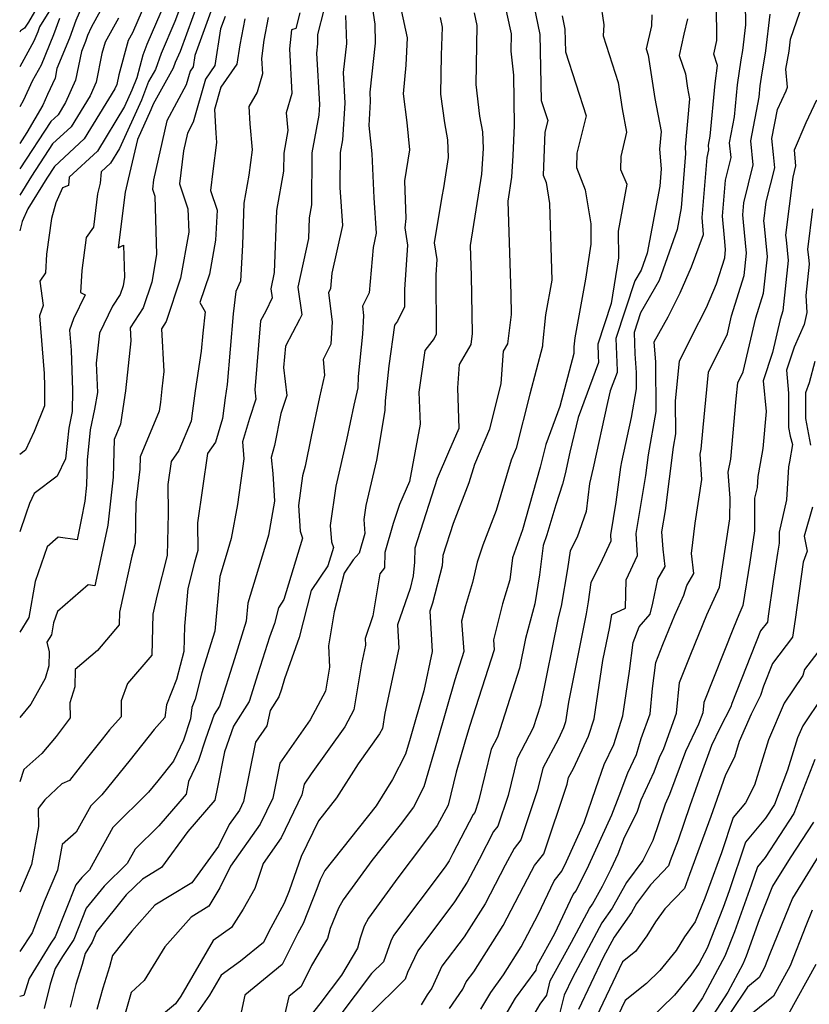
# Model space of a CAD drawing. Extents: x 1818958 to 1819392, y 2781009 to 2789211.
# Drawn here: x 1818958 to 1819108, y 2781738 to 2781925 of the extents above; entities that cross this region are included whole.
import ezdxf

# ---------------------------------------------------------------- set-up
doc = ezdxf.new("R2010")
doc.units = 0

msp = doc.modelspace()

# ---------------------------------------------------------------- linework, layer by layer
at = {"layer": 'Unknown_Line_Type', "color": 0}
for points in [[(1818983.98, 2781932.7, 2330), (1818979.45, 2781922.29, 2330), (1818978.61, 2781920.79, 2330), (1818976.83, 2781914.27, 2330), (1818976.47, 2781912.47, 2330), (1818976.09, 2781911.62, 2330), (1818970.29, 2781902.1, 2330), (1818964.61, 2781896.87, 2330), (1818963.14, 2781894.64, 2330), (1818959.58, 2781888.84, 2330), (1818958.49, 2781886.37, 2330), (1818958, 2781884.65, 2330)], [(1818966.07, 2781930.38, 2320), (1818961.77, 2781923.44, 2320), (1818961.43, 2781922.47, 2320), (1818960.69, 2781920.71, 2320), (1818958, 2781915.83, 2320)], [(1818989.69, 2781930.36, 2334), (1818987.52, 2781924.41, 2334), (1818984.87, 2781918.33, 2334), (1818983.81, 2781915.28, 2334), (1818982.51, 2781912.99, 2334), (1818981.13, 2781909.49, 2334), (1818976.99, 2781900.31, 2334), (1818975.28, 2781897.51, 2334), (1818973.5, 2781895.86, 2334), (1818973.31, 2781893.67, 2334), (1818972.82, 2781891.66, 2334), (1818972.04, 2781885.35, 2334), (1818970.63, 2781883.38, 2334), (1818969.79, 2781877.08, 2334), (1818969.57, 2781872.89, 2334), (1818970.45, 2781872.47, 2334), (1818968.23, 2781867.9, 2334), (1818967.45, 2781865.73, 2334), (1818967.76, 2781861.93, 2334), (1818968.01, 2781854.29, 2334), (1818967.98, 2781850.25, 2334), (1818967.33, 2781847.13, 2334), (1818966.71, 2781841.29, 2334), (1818965.15, 2781837.99, 2334), (1818960.73, 2781834.66, 2334), (1818959.88, 2781832.8, 2334), (1818959.14, 2781830.74, 2334), (1818958, 2781827.4, 2334)], [(1818986.51, 2781930.07, 2332), (1818982.15, 2781920.06, 2332), (1818981.44, 2781918.02, 2332), (1818980.27, 2781913.73, 2332), (1818979.32, 2781911.34, 2332), (1818977.93, 2781908.26, 2332), (1818972.79, 2781899.8, 2332), (1818967.4, 2781894.84, 2332), (1818967.27, 2781893.23, 2332), (1818966.12, 2781892.79, 2332), (1818964.87, 2781889.97, 2332), (1818964.03, 2781886.99, 2332), (1818963.12, 2781880.16, 2332), (1818962.93, 2781876.65, 2332), (1818961.83, 2781875.05, 2332), (1818962.44, 2781870.44, 2332), (1818961.74, 2781868.49, 2332), (1818962.64, 2781857.53, 2332), (1818962.72, 2781855.03, 2332), (1818962.69, 2781851.33, 2332), (1818960.76, 2781846.46, 2332), (1818959.1, 2781842.95, 2332), (1818958, 2781842.12, 2332)], [(1819049.79, 2781929.6, 2360), (1819051.43, 2781922.06, 2360), (1819051.37, 2781918.77, 2360), (1819051.88, 2781914.2, 2360), (1819052.02, 2781904.66, 2360), (1819051.78, 2781898.92, 2360), (1819051.54, 2781894.82, 2360), (1819050.81, 2781890.29, 2360), (1819051.36, 2781872.56, 2360), (1819051.43, 2781868.74, 2360), (1819050.78, 2781863.16, 2360), (1819049.95, 2781861.73, 2360), (1819049.51, 2781855.61, 2360), (1819047.36, 2781846.94, 2360), (1819044.46, 2781840.19, 2360), (1819043.42, 2781836.72, 2360), (1819040.45, 2781828.96, 2360), (1819038.48, 2781822.88, 2360), (1819038.32, 2781820.97, 2360), (1819036.49, 2781813.82, 2360), (1819035.97, 2781812.33, 2360), (1819036.45, 2781804.68, 2360), (1819034.84, 2781797.19, 2360), (1819032.27, 2781788.13, 2360), (1819031.39, 2781785.12, 2360), (1819028.9, 2781780.3, 2360), (1819025.75, 2781775.32, 2360), (1819015.99, 2781763.04, 2360), (1819015.12, 2781761.25, 2360), (1819014.52, 2781759.52, 2360), (1819011.87, 2781752.96, 2360), (1819010.88, 2781751.12, 2360), (1819007.93, 2781745.14, 2360), (1819000.84, 2781739.33, 2360), (1818999.91, 2781735.19, 2360)], [(1819055.36, 2781929.39, 2362), (1819056.9, 2781921.97, 2362), (1819057.18, 2781909.4, 2362), (1819058.41, 2781905.61, 2362), (1819057.86, 2781903.41, 2362), (1819057.54, 2781895.24, 2362), (1819058.11, 2781893.82, 2362), (1819058.75, 2781889.84, 2362), (1819059.18, 2781875.26, 2362), (1819057.99, 2781868.66, 2362), (1819057.39, 2781863.07, 2362), (1819057.38, 2781862.7, 2362), (1819054.98, 2781853.58, 2362), (1819052.43, 2781843.31, 2362), (1819051.47, 2781841.06, 2362), (1819048.6, 2781831.49, 2362), (1819046.07, 2781824.89, 2362), (1819044.97, 2781821.62, 2362), (1819044.1, 2781817.74, 2362), (1819042.77, 2781813.33, 2362), (1819042.03, 2781810.45, 2362), (1819042.45, 2781804.63, 2362), (1819040.72, 2781799.29, 2362), (1819037.46, 2781787.77, 2362), (1819034.87, 2781778.91, 2362), (1819032.87, 2781775.04, 2362), (1819030.34, 2781771.71, 2362), (1819024.96, 2781764.94, 2362), (1819019.51, 2781757.42, 2362), (1819018.63, 2781755.87, 2362), (1819017.02, 2781752.01, 2362), (1819016.52, 2781750.11, 2362), (1819013.47, 2781744.95, 2362), (1819011.51, 2781740.97, 2362), (1819009.18, 2781739.06, 2362), (1819008.24, 2781734.93, 2362)], [(1819056.08, 2781736.09, 2378), (1819056.98, 2781737.62, 2378), (1819058.21, 2781739.31, 2378), (1819058.88, 2781742.07, 2378), (1819062.91, 2781749.38, 2378), (1819066.34, 2781755.8, 2378), (1819066.92, 2781756.63, 2378), (1819068.82, 2781760.01, 2378), (1819070.49, 2781763.36, 2378), (1819071.79, 2781766.2, 2378), (1819073.01, 2781769.35, 2378), (1819075.38, 2781774.12, 2378), (1819076.19, 2781776.47, 2378), (1819078.63, 2781781.78, 2378), (1819079.63, 2781784.5, 2378), (1819080.45, 2781786.21, 2378), (1819082.87, 2781792.9, 2378), (1819083.46, 2781798.75, 2378), (1819085.59, 2781804.13, 2378), (1819088.66, 2781811.61, 2378), (1819091.06, 2781816.91, 2378), (1819091.53, 2781819.92, 2378), (1819093.03, 2781829.87, 2378), (1819093.06, 2781833.83, 2378), (1819092.74, 2781838.72, 2378), (1819093.19, 2781841.21, 2378), (1819094.22, 2781852.7, 2378), (1819094.52, 2781855.73, 2378), (1819095.55, 2781857.82, 2378), (1819097.99, 2781868.1, 2378), (1819099.43, 2781872.77, 2378), (1819100.16, 2781879.69, 2378), (1819099.54, 2781886.16, 2378), (1819099.5, 2781886.46, 2378), (1819099.95, 2781890.14, 2378), (1819101.56, 2781896.58, 2378), (1819101.33, 2781899.15, 2378), (1819101.02, 2781902.15, 2378), (1819102.07, 2781907.7, 2378), (1819103.74, 2781911.24, 2378), (1819104.02, 2781911.97, 2378), (1819103.7, 2781915.35, 2378), (1819104.3, 2781918.81, 2378), (1819104.57, 2781921.08, 2378), (1819107.48, 2781929.54, 2378)], [(1818970.63, 2781929.17, 2324), (1818968.68, 2781924.63, 2324), (1818967.49, 2781921.26, 2324), (1818965.09, 2781915.51, 2324), (1818964.73, 2781913.68, 2324), (1818963.3, 2781910.54, 2324), (1818962.39, 2781908.5, 2324), (1818959.37, 2781903.32, 2324), (1818958, 2781901.24, 2324)], [(1818962.43, 2781929.05, 2318), (1818959.7, 2781924.32, 2318), (1818958.9, 2781923.18, 2318), (1818958.16, 2781922.65, 2318), (1818958, 2781922.41, 2318)], [(1818992.15, 2781928.7, 2336), (1818988.52, 2781918.74, 2336), (1818987.59, 2781916.6, 2336), (1818987.21, 2781915.53, 2336), (1818983.35, 2781908.69, 2336), (1818982.93, 2781907.64, 2336), (1818980.4, 2781902.02, 2336), (1818978.65, 2781894.47, 2336), (1818978.04, 2781891.98, 2336), (1818976.72, 2781881.38, 2336), (1818977.75, 2781881.93, 2336), (1818977.95, 2781875.85, 2336), (1818977.65, 2781874.14, 2336), (1818977.11, 2781872.53, 2336), (1818975.65, 2781870.31, 2336), (1818973.18, 2781865.17, 2336), (1818972.52, 2781859.45, 2336), (1818972.77, 2781853.9, 2336), (1818972.25, 2781850.75, 2336), (1818971.42, 2781846.78, 2336), (1818970.82, 2781841.06, 2336), (1818970.7, 2781836.27, 2336), (1818970.36, 2781833.24, 2336), (1818969.72, 2781829.71, 2336), (1818968.9, 2781825.88, 2336), (1818965.33, 2781826.4, 2336), (1818963.2, 2781824.58, 2336), (1818960.94, 2781817.95, 2336), (1818959.75, 2781811.11, 2336), (1818958, 2781808.31, 2336)], [(1818974.09, 2781927.81, 2326), (1818971.56, 2781923.27, 2326), (1818970.91, 2781921.77, 2326), (1818970.52, 2781920.65, 2326), (1818969.73, 2781918.75, 2326), (1818968.64, 2781913.27, 2326), (1818966.7, 2781909, 2326), (1818965.3, 2781906.69, 2326), (1818963.92, 2781905.42, 2326), (1818958, 2781896.44, 2326)], [(1819068.35, 2781928.46, 2366), (1819069.05, 2781923.78, 2366), (1819068.95, 2781921.68, 2366), (1819071.8, 2781912.84, 2366), (1819072.55, 2781907.83, 2366), (1819073.39, 2781903.4, 2366), (1819072.33, 2781898.78, 2366), (1819072.24, 2781896.26, 2366), (1819073.44, 2781893.51, 2366), (1819071.79, 2781884.54, 2366), (1819071.85, 2781879.47, 2366), (1819070.48, 2781870.8, 2366), (1819067.92, 2781863.05, 2366), (1819067.99, 2781860.84, 2366), (1819068.05, 2781859.62, 2366), (1819064.17, 2781849.11, 2366), (1819062.59, 2781842.58, 2366), (1819061.69, 2781838.43, 2366), (1819061.22, 2781836.46, 2366), (1819059.94, 2781832.56, 2366), (1819058.26, 2781826.81, 2366), (1819057.56, 2781824.82, 2366), (1819056.85, 2781819.2, 2366), (1819055.96, 2781813.73, 2366), (1819054.18, 2781807.14, 2366), (1819053.04, 2781801.49, 2366), (1819048.87, 2781788.39, 2366), (1819047.66, 2781786.1, 2366), (1819045.26, 2781776.19, 2366), (1819044.55, 2781774.05, 2366), (1819044.25, 2781773.69, 2366), (1819040.35, 2781766.24, 2366), (1819039.64, 2781764.87, 2366), (1819038.89, 2781763.69, 2366), (1819029.07, 2781750.69, 2366), (1819028.54, 2781749.56, 2366), (1819027.16, 2781745.68, 2366), (1819024.87, 2781743.41, 2366), (1819018.69, 2781735.22, 2366)], [(1819039.74, 2781736.76, 2372), (1819042.24, 2781740.47, 2372), (1819042.9, 2781741.88, 2372), (1819044.33, 2781743.77, 2372), (1819049.95, 2781752.59, 2372), (1819055.3, 2781762.89, 2372), (1819055.87, 2781763.97, 2372), (1819057.66, 2781766.21, 2372), (1819062.07, 2781779.41, 2372), (1819062.38, 2781780.68, 2372), (1819063.29, 2781782.38, 2372), (1819066.18, 2781788.58, 2372), (1819067.21, 2781791.86, 2372), (1819068.91, 2781802.92, 2372), (1819070.21, 2781809.35, 2372), (1819070.56, 2781811.68, 2372), (1819073.17, 2781812.92, 2372), (1819073.33, 2781818.26, 2372), (1819075.49, 2781822.93, 2372), (1819075.23, 2781827.11, 2372), (1819077.05, 2781838.12, 2372), (1819077.54, 2781842.03, 2372), (1819078.99, 2781850.31, 2372), (1819078.94, 2781859.67, 2372), (1819078.65, 2781863.51, 2372), (1819081.3, 2781868.3, 2372), (1819083.61, 2781872.83, 2372), (1819085.75, 2781877.8, 2372), (1819088.05, 2781883.91, 2372), (1819087.75, 2781887.16, 2372), (1819088.7, 2781898.57, 2372), (1819089.06, 2781900.01, 2372), (1819088.97, 2781900.93, 2372), (1819089.28, 2781902.6, 2372), (1819090.21, 2781912.62, 2372), (1819090.71, 2781916.04, 2372), (1819089.97, 2781918.23, 2372), (1819090.57, 2781920.8, 2372), (1819090.5, 2781927.69, 2372)], [(1819045.69, 2781736.66, 2374), (1819047.56, 2781739.84, 2374), (1819050, 2781743.19, 2374), (1819053.38, 2781748.5, 2374), (1819056.59, 2781754.66, 2374), (1819059.62, 2781761.05, 2374), (1819061.08, 2781762.92, 2374), (1819061.97, 2781764.71, 2374), (1819065.35, 2781772.13, 2374), (1819067.52, 2781778.63, 2374), (1819069.15, 2781783.14, 2374), (1819070.95, 2781786.99, 2374), (1819072.66, 2781792.45, 2374), (1819073.96, 2781800.91, 2374), (1819074.63, 2781806.38, 2374), (1819075.79, 2781809.34, 2374), (1819077.9, 2781811.75, 2374), (1819078.36, 2781813.87, 2374), (1819079.31, 2781818.39, 2374), (1819080.73, 2781820.84, 2374), (1819080.33, 2781824.1, 2374), (1819080.12, 2781827.41, 2374), (1819080.8, 2781831.48, 2374), (1819082.3, 2781843.53, 2374), (1819082.74, 2781846.02, 2374), (1819082.7, 2781852.28, 2374), (1819083.47, 2781859.83, 2374), (1819085.75, 2781864.48, 2374), (1819088.58, 2781870.03, 2374), (1819090.51, 2781874.52, 2374), (1819092.05, 2781879.51, 2374), (1819092.21, 2781881.1, 2374), (1819092, 2781883.3, 2374), (1819091.62, 2781887.42, 2374), (1819092.2, 2781894.26, 2374), (1819093.27, 2781898.58, 2374), (1819092.99, 2781901.34, 2374), (1819093.93, 2781906.33, 2374), (1819094.49, 2781912.4, 2374), (1819095.19, 2781917.13, 2374), (1819095.5, 2781918.91, 2374), (1819096.08, 2781923.79, 2374), (1819096.03, 2781928.03, 2374)], [(1818994.61, 2781927.04, 2338), (1818991.3, 2781917.96, 2338), (1818990.96, 2781915.78, 2338), (1818990.4, 2781914.97, 2338), (1818989.67, 2781912.41, 2338), (1818985.95, 2781905.52, 2338), (1818983.44, 2781894.33, 2338), (1818983.23, 2781892.57, 2338), (1818983.68, 2781891.23, 2338), (1818984.04, 2781880.12, 2338), (1818983.12, 2781874.88, 2338), (1818981.47, 2781869.96, 2338), (1818979, 2781866.18, 2338), (1818979.14, 2781863.72, 2338), (1818978.09, 2781854.2, 2338), (1818978, 2781853.4, 2338), (1818977.14, 2781847.85, 2338), (1818975.94, 2781844.96, 2338), (1818975.76, 2781837.77, 2338), (1818974.75, 2781828.7, 2338), (1818974.52, 2781827.48, 2338), (1818972.29, 2781817.11, 2338), (1818971.03, 2781817.3, 2338), (1818965.17, 2781812.29, 2338), (1818964.42, 2781810.08, 2338), (1818964.02, 2781807.8, 2338), (1818963.16, 2781806.43, 2338), (1818963.63, 2781804.57, 2338), (1818963.57, 2781801.93, 2338), (1818962.83, 2781799.51, 2338), (1818960.15, 2781794.63, 2338), (1818958, 2781792.11, 2338)], [(1819011.29, 2781926.09, 2346), (1819010.5, 2781923.09, 2346), (1819009.69, 2781922.81, 2346), (1819009.28, 2781919.23, 2346), (1819009.75, 2781910.74, 2346), (1819008.69, 2781907.08, 2346), (1819009.01, 2781903.72, 2346), (1819008.22, 2781899.4, 2346), (1819008.19, 2781895.94, 2346), (1819006.83, 2781888.5, 2346), (1819006.39, 2781876.71, 2346), (1819005.73, 2781873.62, 2346), (1819005.98, 2781871.86, 2346), (1819004.79, 2781869.37, 2346), (1819003.79, 2781867.49, 2346), (1819002.69, 2781854.38, 2346), (1819002.9, 2781852.61, 2346), (1819001.67, 2781848.96, 2346), (1819000.34, 2781844.5, 2346), (1819000.6, 2781841.26, 2346), (1818999.41, 2781832.63, 2346), (1818998.23, 2781826.12, 2346), (1818997.27, 2781822.92, 2346), (1818996.05, 2781818.89, 2346), (1818995.13, 2781808.55, 2346), (1818994.37, 2781806.11, 2346), (1818992.61, 2781800.58, 2346), (1818991.37, 2781795.62, 2346), (1818990.73, 2781794.02, 2346), (1818990.45, 2781791.83, 2346), (1818989.14, 2781787.82, 2346), (1818987.24, 2781783.81, 2346), (1818984.27, 2781780.06, 2346), (1818982.52, 2781777.9, 2346), (1818975.74, 2781771.2, 2346), (1818971.28, 2781763.14, 2346), (1818969.82, 2781761.71, 2346), (1818968.69, 2781760.32, 2346), (1818964.73, 2781750.42, 2346), (1818963.95, 2781749.23, 2346), (1818959.81, 2781742.48, 2346), (1818958.81, 2781739.27, 2346), (1818958, 2781739.07, 2346)], [(1819015.85, 2781926.62, 2348), (1819014.61, 2781921.94, 2348), (1819014.65, 2781920.2, 2348), (1819014.45, 2781918.39, 2348), (1819015.02, 2781908.63, 2348), (1819014.89, 2781906.62, 2348), (1819013.58, 2781899.46, 2348), (1819013.48, 2781889.6, 2348), (1819013.03, 2781887.12, 2348), (1819012.89, 2781883.19, 2348), (1819010.88, 2781873.93, 2348), (1819011.63, 2781868.64, 2348), (1819011.21, 2781867.74, 2348), (1819008.53, 2781862.72, 2348), (1819008.19, 2781858.66, 2348), (1819008.81, 2781853.35, 2348), (1819007.66, 2781849.93, 2348), (1819006.43, 2781843.83, 2348), (1819005.81, 2781841.53, 2348), (1819006.12, 2781838.49, 2348), (1819006.46, 2781833.23, 2348), (1819005.3, 2781826.78, 2348), (1819004.98, 2781825.71, 2348), (1819001.39, 2781813.85, 2348), (1819001.08, 2781810.4, 2348), (1818998.83, 2781803.25, 2348), (1818995.97, 2781794.24, 2348), (1818994.98, 2781792.68, 2348), (1818993.33, 2781788.01, 2348), (1818992.01, 2781783.93, 2348), (1818990.12, 2781779.95, 2348), (1818989.64, 2781777.54, 2348), (1818984.44, 2781771.49, 2348), (1818979.96, 2781767.06, 2348), (1818978.46, 2781764.36, 2348), (1818974.05, 2781760.04, 2348), (1818970.64, 2781755.83, 2348), (1818968.27, 2781749.91, 2348), (1818966.15, 2781746.66, 2348), (1818964.76, 2781744.39, 2348), (1818963.82, 2781741.38, 2348), (1818962.67, 2781736.76, 2348)], [(1819019.98, 2781925.56, 2350), (1819020.12, 2781920.24, 2350), (1819019.51, 2781914.7, 2350), (1819019.85, 2781908.92, 2350), (1819019.38, 2781901.95, 2350), (1819018.93, 2781899.51, 2350), (1819018.87, 2781892.89, 2350), (1819019.35, 2781885.67, 2350), (1819017.38, 2781876.55, 2350), (1819017.11, 2781873.66, 2350), (1819016.69, 2781872.83, 2350), (1819017.43, 2781867.33, 2350), (1819017.14, 2781863.06, 2350), (1819015.71, 2781860.15, 2350), (1819015.97, 2781857.21, 2350), (1819015.02, 2781853, 2350), (1819013.43, 2781845.51, 2350), (1819012.3, 2781839.91, 2350), (1819011.8, 2781838.06, 2350), (1819011.01, 2781832.42, 2350), (1819011.3, 2781827.56, 2350), (1819011.77, 2781826.21, 2350), (1819008.25, 2781814.54, 2350), (1819007.18, 2781812.97, 2350), (1819006.42, 2781810, 2350), (1819005.5, 2781807.37, 2350), (1819003.3, 2781800.38, 2350), (1819001.64, 2781795.15, 2350), (1818998.67, 2781790.49, 2350), (1818996.93, 2781785.56, 2350), (1818995.59, 2781778.88, 2350), (1818995.09, 2781776.37, 2350), (1818989.99, 2781770.44, 2350), (1818984.96, 2781763.56, 2350), (1818981.34, 2781761.37, 2350), (1818978.27, 2781758.37, 2350), (1818972.59, 2781751.34, 2350), (1818971.81, 2781749.39, 2350), (1818970.42, 2781747.26, 2350), (1818969.85, 2781745.14, 2350), (1818968.65, 2781741.33, 2350), (1818967.59, 2781737.06, 2350)], [(1819024.99, 2781927.25, 2352), (1819025.5, 2781923.92, 2352), (1819025.59, 2781920.29, 2352), (1819024.56, 2781911.01, 2352), (1819024.67, 2781909.22, 2352), (1819024.36, 2781904.63, 2352), (1819024.94, 2781899.26, 2352), (1819025.34, 2781890.91, 2352), (1819025.8, 2781884.16, 2352), (1819025.22, 2781881.48, 2352), (1819024.42, 2781872.82, 2352), (1819023.16, 2781870.33, 2352), (1819023.4, 2781868.5, 2352), (1819023.16, 2781865, 2352), (1819022.35, 2781856.94, 2352), (1819022.27, 2781854.77, 2352), (1819021.53, 2781851.49, 2352), (1819020.13, 2781844.88, 2352), (1819018.09, 2781836.1, 2352), (1819017.05, 2781828.59, 2352), (1819017.27, 2781825.53, 2352), (1819017.66, 2781824.41, 2352), (1819016.61, 2781820.96, 2352), (1819013.43, 2781816.25, 2352), (1819011.13, 2781807.33, 2352), (1819008.37, 2781799.46, 2352), (1819007.76, 2781797.51, 2352), (1819007.3, 2781796.06, 2352), (1819005.62, 2781793.42, 2352), (1819005.02, 2781790.5, 2352), (1819002.83, 2781787.39, 2352), (1819000.58, 2781776.12, 2352), (1818999.78, 2781774.46, 2352), (1818997.85, 2781771.74, 2352), (1818995.82, 2781767.64, 2352), (1818990.74, 2781760.7, 2352), (1818986.72, 2781758.27, 2352), (1818983.72, 2781756.42, 2352), (1818979.31, 2781751.46, 2352), (1818975.65, 2781746.87, 2352), (1818975.07, 2781744.71, 2352), (1818973.81, 2781740.68, 2352), (1818972.68, 2781736.6, 2352)], [(1819030.52, 2781926.55, 2354), (1819031.67, 2781921.33, 2354), (1819031.45, 2781916.11, 2354), (1819030.89, 2781910.7, 2354), (1819031.62, 2781905.21, 2354), (1819032.13, 2781900.05, 2354), (1819031.15, 2781894.13, 2354), (1819031.43, 2781886.98, 2354), (1819031.26, 2781885.22, 2354), (1819031.73, 2781881.92, 2354), (1819031.17, 2781873.46, 2354), (1819031.19, 2781870.2, 2354), (1819029.86, 2781867.45, 2354), (1819029.27, 2781866.68, 2354), (1819028.19, 2781858.99, 2354), (1819027.51, 2781852.3, 2354), (1819027.45, 2781850.5, 2354), (1819025.83, 2781841.02, 2354), (1819023.82, 2781832.38, 2354), (1819023.45, 2781829.72, 2354), (1819023.64, 2781827.09, 2354), (1819022.53, 2781823.35, 2354), (1819021.39, 2781822.06, 2354), (1819019.68, 2781819.52, 2354), (1819017.78, 2781812.17, 2354), (1819016.73, 2781805.72, 2354), (1819016.88, 2781801.65, 2354), (1819016.13, 2781797.1, 2354), (1819013.26, 2781791.65, 2354), (1819011.9, 2781789.76, 2354), (1819007.44, 2781783.42, 2354), (1819006.11, 2781776.76, 2354), (1819003.75, 2781771.86, 2354), (1818998.08, 2781763.86, 2354), (1818996.05, 2781759.75, 2354), (1818993.94, 2781756.21, 2354), (1818990.58, 2781754.14, 2354), (1818985.59, 2781748.53, 2354), (1818981.64, 2781742.09, 2354), (1818979.2, 2781739.83, 2354), (1818977.96, 2781735.36, 2354)], [(1819044.41, 2781926.1, 2358), (1819044.93, 2781923.69, 2358), (1819044.76, 2781912.46, 2358), (1819045.43, 2781906.44, 2358), (1819045.98, 2781903.44, 2358), (1819046.13, 2781900.29, 2358), (1819045.84, 2781895.43, 2358), (1819043.64, 2781881.84, 2358), (1819043.82, 2781876.05, 2358), (1819044.02, 2781865.08, 2358), (1819043.78, 2781862.99, 2358), (1819041.56, 2781859.19, 2358), (1819041.24, 2781854.79, 2358), (1819041.5, 2781847.06, 2358), (1819039.54, 2781842.58, 2358), (1819037.38, 2781837.56, 2358), (1819033.62, 2781825.91, 2358), (1819033.15, 2781824.29, 2358), (1819033.05, 2781821.64, 2358), (1819032.83, 2781819.04, 2358), (1819032.22, 2781816.66, 2358), (1819029.82, 2781809.74, 2358), (1819030.1, 2781805.28, 2358), (1819027.44, 2781792.9, 2358), (1819026.97, 2781790.03, 2358), (1819026.41, 2781788.97, 2358), (1819022.35, 2781783.33, 2358), (1819018.25, 2781776.84, 2358), (1819014.79, 2781772.48, 2358), (1819011.52, 2781765.71, 2358), (1819009.22, 2781759.18, 2358), (1819008.26, 2781756.79, 2358), (1819005.33, 2781751.29, 2358), (1819004.35, 2781749.32, 2358), (1819000.01, 2781745.76, 2358), (1818996.3, 2781743.12, 2358), (1818994.11, 2781739.34, 2358), (1818990.52, 2781734.24, 2358)], [(1819078.22, 2781925.7, 2368), (1819078.14, 2781923.57, 2368), (1819077.14, 2781919.2, 2368), (1819077.53, 2781918.04, 2368), (1819078.76, 2781909.8, 2368), (1819079.95, 2781903.54, 2368), (1819079.64, 2781900.17, 2368), (1819079.99, 2781896.43, 2368), (1819079.71, 2781893.13, 2368), (1819077.31, 2781880.41, 2368), (1819076.16, 2781877.16, 2368), (1819074.99, 2781875.13, 2368), (1819071.37, 2781864.18, 2368), (1819071.58, 2781858.1, 2368), (1819071.6, 2781857.69, 2368), (1819070.3, 2781854.19, 2368), (1819069.78, 2781852.01, 2368), (1819067.07, 2781839.57, 2368), (1819066.36, 2781836.61, 2368), (1819065.68, 2781831.26, 2368), (1819063.98, 2781826.4, 2368), (1819062.65, 2781823.81, 2368), (1819062.14, 2781820.38, 2368), (1819060.98, 2781813.27, 2368), (1819060.38, 2781811.06, 2368), (1819057.03, 2781794.43, 2368), (1819055.65, 2781790.12, 2368), (1819052.56, 2781784.29, 2368), (1819050.87, 2781777.26, 2368), (1819048.92, 2781771.44, 2368), (1819048.12, 2781770.45, 2368), (1819045.34, 2781765.12, 2368), (1819043.08, 2781760.78, 2368), (1819040.7, 2781757.05, 2368), (1819033.68, 2781747.76, 2368), (1819031.76, 2781743.63, 2368), (1819031.31, 2781742.36, 2368), (1819024.37, 2781735.52, 2368)], [(1819049.42, 2781733.88, 2376), (1819052.27, 2781738.73, 2376), (1819056.18, 2781744.09, 2376), (1819056.39, 2781744.96, 2376), (1819059.73, 2781751.03, 2376), (1819063.26, 2781758.45, 2376), (1819063.79, 2781759.14, 2376), (1819066.23, 2781764.03, 2376), (1819070.58, 2781773.58, 2376), (1819072, 2781777.24, 2376), (1819073.64, 2781781.58, 2376), (1819075.25, 2781785.08, 2376), (1819076.18, 2781788.14, 2376), (1819077.86, 2781792.78, 2376), (1819078.35, 2781797.61, 2376), (1819078.96, 2781802.56, 2376), (1819080.3, 2781805.96, 2376), (1819082.59, 2781811.57, 2376), (1819084.3, 2781815.35, 2376), (1819084.83, 2781817.17, 2376), (1819086.18, 2781819.5, 2376), (1819085.71, 2781823.29, 2376), (1819086.43, 2781829.05, 2376), (1819087.71, 2781837.35, 2376), (1819087.4, 2781842.2, 2376), (1819087.56, 2781843.1, 2376), (1819087.93, 2781847.27, 2376), (1819088.99, 2781857.78, 2376), (1819092.56, 2781865.03, 2376), (1819093.37, 2781868.45, 2376), (1819095.74, 2781876.14, 2376), (1819096.19, 2781880.4, 2376), (1819095.62, 2781886.3, 2376), (1819095.49, 2781887.67, 2376), (1819095.69, 2781889.95, 2376), (1819097.47, 2781897.15, 2376), (1819097, 2781901.74, 2376), (1819098.58, 2781910.07, 2376), (1819098.78, 2781912.19, 2376), (1819099.02, 2781913.83, 2376), (1819099.9, 2781918.86, 2376), (1819100.72, 2781925.83, 2376)], [(1818997.07, 2781925.38, 2340), (1818996.21, 2781923.03, 2340), (1818995.11, 2781916.05, 2340), (1818993.33, 2781913.44, 2340), (1818991, 2781905.28, 2340), (1818989.88, 2781903.21, 2340), (1818989.12, 2781899.84, 2340), (1818988.38, 2781893.57, 2340), (1818989.99, 2781888.81, 2340), (1818990.14, 2781884.39, 2340), (1818988.6, 2781875.62, 2340), (1818985.84, 2781867.39, 2340), (1818984.94, 2781866.01, 2340), (1818985.38, 2781857.89, 2340), (1818985.02, 2781854.59, 2340), (1818984.75, 2781852.08, 2340), (1818984.49, 2781850.36, 2340), (1818980.88, 2781841.68, 2340), (1818980.82, 2781839.29, 2340), (1818980.11, 2781832.96, 2340), (1818979.94, 2781825.21, 2340), (1818979.31, 2781822.75, 2340), (1818977, 2781812.11, 2340), (1818976.94, 2781809.7, 2340), (1818972.81, 2781804.86, 2340), (1818968.54, 2781801.21, 2340), (1818968.47, 2781797.96, 2340), (1818967.53, 2781794.88, 2340), (1818967.59, 2781792.07, 2340), (1818964.94, 2781788.52, 2340), (1818962.19, 2781785.25, 2340), (1818958.8, 2781782.2, 2340), (1818958, 2781779.9, 2340)], [(1819005.23, 2781925.17, 2344), (1819004.4, 2781920.88, 2344), (1819004, 2781917.4, 2344), (1819004.16, 2781914.49, 2344), (1819003.16, 2781911.02, 2344), (1819001.6, 2781908.29, 2344), (1819001.76, 2781904.99, 2344), (1819002.21, 2781900.01, 2344), (1819001.6, 2781895.18, 2344), (1819000.63, 2781889.87, 2344), (1819000.34, 2781881.98, 2344), (1818999.99, 2781875.06, 2344), (1818999.1, 2781873.12, 2344), (1818998.61, 2781868.87, 2344), (1818997.46, 2781855.41, 2344), (1818997.08, 2781852.89, 2344), (1818996.56, 2781848.98, 2344), (1818995.22, 2781844.47, 2344), (1818993.69, 2781842.27, 2344), (1818991.82, 2781829.12, 2344), (1818991.88, 2781823.84, 2344), (1818991.24, 2781821.61, 2344), (1818989.94, 2781816.65, 2344), (1818989.31, 2781809.5, 2344), (1818989.18, 2781804.66, 2344), (1818987.84, 2781799.31, 2344), (1818985.92, 2781794.49, 2344), (1818985.6, 2781792.1, 2344), (1818983.56, 2781789.8, 2344), (1818978.99, 2781784.03, 2344), (1818973.62, 2781777.42, 2344), (1818971.52, 2781775.34, 2344), (1818968.73, 2781770.29, 2344), (1818966.1, 2781767.97, 2344), (1818965.22, 2781763.08, 2344), (1818962.67, 2781757.1, 2344), (1818960.4, 2781751.2, 2344), (1818958, 2781747.64, 2344)], [(1818976.77, 2781925.05, 2328), (1818974.23, 2781920.5, 2328), (1818973.63, 2781918.31, 2328), (1818972.56, 2781912.87, 2328), (1818971.4, 2781910.31, 2328), (1818967.79, 2781904.39, 2328), (1818964.27, 2781901.15, 2328), (1818960.24, 2781895.04, 2328), (1818958, 2781891.39, 2328)], [(1818965.57, 2781925.02, 2322), (1818964.46, 2781921.86, 2322), (1818962.07, 2781916.14, 2322), (1818960.36, 2781913.05, 2322), (1818958.75, 2781909.45, 2322), (1818958, 2781908.17, 2322)], [(1819000.81, 2781924.94, 2342), (1818999.85, 2781919.99, 2342), (1818999.27, 2781916.31, 2342), (1818996.27, 2781911.91, 2342), (1818995.06, 2781907.68, 2342), (1818995.27, 2781903.22, 2342), (1818995.43, 2781901.41, 2342), (1818994.74, 2781895.98, 2342), (1818994.25, 2781892.3, 2342), (1818995.52, 2781888.58, 2342), (1818995.21, 2781882.86, 2342), (1818994.07, 2781876.36, 2342), (1818992.27, 2781870.99, 2342), (1818993.26, 2781869.23, 2342), (1818992.8, 2781865.18, 2342), (1818992.51, 2781861.76, 2342), (1818991.37, 2781854.19, 2342), (1818990.86, 2781850.4, 2342), (1818990.61, 2781848.47, 2342), (1818988.26, 2781842.88, 2342), (1818986.8, 2781840.78, 2342), (1818986.17, 2781836.4, 2342), (1818986.23, 2781830.89, 2342), (1818986.05, 2781822.9, 2342), (1818984.06, 2781815.19, 2342), (1818983.31, 2781811.72, 2342), (1818983.12, 2781803.93, 2342), (1818978.53, 2781798.56, 2342), (1818977.3, 2781795.26, 2342), (1818977.32, 2781792.25, 2342), (1818975.09, 2781789.74, 2342), (1818973.71, 2781787.99, 2342), (1818970.62, 2781784.19, 2342), (1818967.5, 2781780.12, 2342), (1818966.04, 2781779.5, 2342), (1818962.79, 2781776.46, 2342), (1818961.49, 2781774.78, 2342), (1818961.55, 2781771.39, 2342), (1818960.24, 2781764.14, 2342), (1818958, 2781758.89, 2342)], [(1819037.94, 2781925.18, 2356), (1819038.34, 2781923.37, 2356), (1819038.12, 2781918, 2356), (1819038.01, 2781910.61, 2356), (1819038.75, 2781905.14, 2356), (1819039.34, 2781901.94, 2356), (1819039.5, 2781898.57, 2356), (1819038.57, 2781892.83, 2356), (1819038.28, 2781891.15, 2356), (1819036.84, 2781882.35, 2356), (1819037.29, 2781879.16, 2356), (1819037.1, 2781876.29, 2356), (1819037.18, 2781864.98, 2356), (1819036.8, 2781864.19, 2356), (1819035.04, 2781861.87, 2356), (1819033.92, 2781853.93, 2356), (1819034.16, 2781847.88, 2356), (1819032.09, 2781836.96, 2356), (1819030.2, 2781832.58, 2356), (1819029.03, 2781828.97, 2356), (1819027.45, 2781823.49, 2356), (1819027.34, 2781820.58, 2356), (1819026.48, 2781819.39, 2356), (1819025.16, 2781811.43, 2356), (1819023.68, 2781807.15, 2356), (1819023.76, 2781805.87, 2356), (1819023, 2781802.34, 2356), (1819021.55, 2781793.57, 2356), (1819019.83, 2781790.31, 2356), (1819013.44, 2781781.42, 2356), (1819012.06, 2781779.45, 2356), (1819011.64, 2781777.39, 2356), (1819007.73, 2781769.26, 2356), (1819004.27, 2781764.38, 2356), (1819002.7, 2781759.57, 2356), (1819000.48, 2781755.66, 2356), (1818998.27, 2781752.19, 2356), (1818994.79, 2781749.72, 2356), (1818988.67, 2781739.14, 2356), (1818987.62, 2781737.65, 2356), (1818983.51, 2781734.24, 2356)], [(1819061.13, 2781925.48, 2364), (1819061.65, 2781922.95, 2364), (1819061.75, 2781918.68, 2364), (1819065.71, 2781906.48, 2364), (1819063.95, 2781899.39, 2364), (1819063.85, 2781896.66, 2364), (1819065.55, 2781892.42, 2364), (1819066.58, 2781885.98, 2364), (1819066.62, 2781882.09, 2364), (1819065.58, 2781875.44, 2364), (1819063.56, 2781864.28, 2364), (1819063.37, 2781862.6, 2364), (1819063.34, 2781861.29, 2364), (1819060.69, 2781851.2, 2364), (1819058.04, 2781844.03, 2364), (1819056.99, 2781839.67, 2364), (1819054.89, 2781832.26, 2364), (1819053.59, 2781827.81, 2364), (1819051.71, 2781822.49, 2364), (1819051.19, 2781818.27, 2364), (1819049.82, 2781813.72, 2364), (1819048.06, 2781806.87, 2364), (1819048.2, 2781804.97, 2364), (1819043.5, 2781790.42, 2364), (1819042.65, 2781787.4, 2364), (1819041, 2781781.74, 2364), (1819039.44, 2781775.42, 2364), (1819037.41, 2781771.57, 2364), (1819034.8, 2781768.07, 2364), (1819029.9, 2781761.63, 2364), (1819024.33, 2781753.96, 2364), (1819023.48, 2781752.46, 2364), (1819022.73, 2781750.14, 2364), (1819022.23, 2781748.26, 2364), (1819019.21, 2781743.15, 2364), (1819015.09, 2781737.68, 2364), (1819009.58, 2781730.71, 2364)], [(1819084.98, 2781924.94, 2370), (1819084.31, 2781922.03, 2370), (1819083.38, 2781917.99, 2370), (1819084.58, 2781914.47, 2370), (1819084.98, 2781911.77, 2370), (1819085.37, 2781909.73, 2370), (1819084.52, 2781900.54, 2370), (1819084.63, 2781899.3, 2370), (1819083.79, 2781888.98, 2370), (1819083.02, 2781884.91, 2370), (1819079.56, 2781875.16, 2370), (1819076.06, 2781869.06, 2370), (1819074.82, 2781865.32, 2370), (1819074.96, 2781861.23, 2370), (1819075.23, 2781857.71, 2370), (1819075.24, 2781854.59, 2370), (1819074.29, 2781849.17, 2370), (1819072.45, 2781840.72, 2370), (1819072.21, 2781839.7, 2370), (1819071.36, 2781833.05, 2370), (1819070.33, 2781826.81, 2370), (1819070.4, 2781825.62, 2370), (1819068.38, 2781821.24, 2370), (1819066.61, 2781817.8, 2370), (1819066.07, 2781814.11, 2370), (1819065.73, 2781811.81, 2370), (1819062.33, 2781795.01, 2370), (1819061.76, 2781791.27, 2370), (1819061.41, 2781790.16, 2370), (1819060.43, 2781788.07, 2370), (1819057.47, 2781782.49, 2370), (1819056.47, 2781778.34, 2370), (1819053.29, 2781768.83, 2370), (1819052, 2781767.21, 2370), (1819050.32, 2781764.01, 2370), (1819046.51, 2781756.68, 2370), (1819042.52, 2781750.41, 2370), (1819038.29, 2781744.82, 2370), (1819036.35, 2781740.64, 2370), (1819035.5, 2781739.39, 2370), (1819034.35, 2781737.51, 2370)], [(1818958, 2781922.41, 2318), (1818958, 2781922.41, 2318)], [(1818958, 2781915.83, 2320), (1818958, 2781915.83, 2320)], [(1819109.48, 2781909.45, 2380), (1819107.47, 2781905.18, 2380), (1819105.25, 2781899.95, 2380), (1819105.53, 2781896.97, 2380), (1819104.99, 2781894.82, 2380), (1819103.64, 2781883.79, 2380), (1819103.76, 2781882.89, 2380), (1819104.13, 2781878.99, 2380), (1819103.13, 2781869.4, 2380), (1819102.62, 2781867.74, 2380), (1819101.13, 2781861.47, 2380), (1819099.39, 2781856.1, 2380), (1819099.92, 2781850.31, 2380), (1819099.28, 2781843.24, 2380), (1819098.8, 2781840.38, 2380), (1819098.34, 2781837.9, 2380), (1819098.21, 2781835.83, 2380), (1819097.74, 2781833.78, 2380), (1819097.71, 2781827.58, 2380), (1819096.81, 2781821.62, 2380), (1819095.53, 2781813.43, 2380), (1819094.73, 2781811.65, 2380), (1819093.7, 2781809.14, 2380), (1819088.07, 2781794.94, 2380), (1819087.88, 2781793.01, 2380), (1819087.08, 2781790.81, 2380), (1819084.59, 2781785.65, 2380), (1819081.58, 2781777.44, 2380), (1819080.76, 2781775.66, 2380), (1819078.36, 2781768.7, 2380), (1819076.48, 2781764.91, 2380), (1819073.39, 2781760.76, 2380), (1819070.63, 2781755.84, 2380), (1819068.68, 2781753.06, 2380), (1819063.09, 2781742.61, 2380), (1819061.51, 2781739.29, 2380), (1819060.73, 2781736.05, 2380)], [(1818958, 2781908.17, 2322), (1818958, 2781908.17, 2322)], [(1818958, 2781901.24, 2324), (1818958, 2781901.24, 2324)], [(1818958, 2781896.44, 2326), (1818958, 2781896.44, 2326)], [(1818958, 2781891.39, 2328), (1818958, 2781891.39, 2328)], [(1819108.72, 2781888.82, 2382), (1819107.77, 2781881.11, 2382), (1819107.98, 2781879.62, 2382), (1819108.1, 2781878.29, 2382), (1819107.48, 2781872.36, 2382), (1819107.65, 2781869.1, 2382), (1819107.18, 2781866.81, 2382), (1819105.23, 2781862.52, 2382), (1819103.8, 2781858.11, 2382), (1819104.2, 2781853.79, 2382), (1819104.19, 2781847.26, 2382), (1819104.51, 2781845.59, 2382), (1819104.93, 2781843.98, 2382), (1819104.38, 2781840.72, 2382), (1819104.21, 2781839.77, 2382), (1819103.79, 2781833.51, 2382), (1819102.39, 2781827.32, 2382), (1819102.38, 2781825.28, 2382), (1819102.08, 2781823.33, 2382), (1819101.25, 2781817.95, 2382), (1819100.32, 2781811.35, 2382), (1819100.17, 2781810.25, 2382), (1819098.89, 2781808.6, 2382), (1819093.4, 2781794.77, 2382), (1819093.22, 2781794.16, 2382), (1819091.15, 2781790.11, 2382), (1819089.55, 2781786.8, 2382), (1819087.58, 2781781.42, 2382), (1819085.42, 2781775.3, 2382), (1819083.18, 2781768.81, 2382), (1819081.7, 2781764.86, 2382), (1819081.36, 2781763.9, 2382), (1819077.92, 2781760.29, 2382), (1819075.28, 2781756.76, 2382), (1819074.33, 2781755.06, 2382), (1819071.02, 2781750.32, 2382), (1819068.96, 2781746.47, 2382), (1819064.26, 2781736.61, 2382)], [(1818958, 2781884.65, 2330), (1818958, 2781884.65, 2330)], [(1819109.22, 2781859.78, 2384), (1819108.11, 2781855.76, 2384), (1819107.4, 2781853.84, 2384), (1819107.4, 2781848.96, 2384), (1819108.36, 2781843.91, 2384)], [(1818958, 2781842.12, 2332), (1818958, 2781842.12, 2332)], [(1819108.74, 2781832.08, 2384), (1819107.15, 2781826.6, 2384), (1819107.71, 2781823.72, 2384), (1819106.96, 2781821.61, 2384), (1819105.43, 2781810.72, 2384), (1819104.97, 2781807.4, 2384), (1819101.12, 2781802.38, 2384), (1819099.41, 2781798.09, 2384), (1819098.89, 2781796.28, 2384), (1819097.07, 2781792.72, 2384), (1819094.82, 2781787.54, 2384), (1819093.91, 2781784.56, 2384), (1819092.22, 2781781.21, 2384), (1819090.18, 2781775.42, 2384), (1819089.44, 2781773.28, 2384), (1819085.33, 2781762.27, 2384), (1819084.38, 2781759.6, 2384), (1819080.7, 2781755.74, 2384), (1819078.89, 2781753.28, 2384), (1819077.26, 2781750.58, 2384), (1819075.08, 2781747.63, 2384), (1819072.61, 2781745.66, 2384), (1819067.02, 2781733.94, 2384)], [(1818958, 2781827.4, 2334), (1818958, 2781827.4, 2334)], [(1818958, 2781808.31, 2336), (1818958, 2781808.31, 2336)], [(1819109.78, 2781804.54, 2386), (1819107.24, 2781801.23, 2386), (1819106.92, 2781800.06, 2386), (1819103.36, 2781794.82, 2386), (1819100.35, 2781787.89, 2386), (1819097.72, 2781779.26, 2386), (1819096.02, 2781775.87, 2386), (1819093.68, 2781773.09, 2386), (1819091.46, 2781766.39, 2386), (1819088.95, 2781759.69, 2386), (1819088.28, 2781757.79, 2386), (1819086.46, 2781753.23, 2386), (1819084.38, 2781750.41, 2386), (1819082.83, 2781747.84, 2386), (1819079.71, 2781744, 2386), (1819077.18, 2781741.52, 2386), (1819073.12, 2781738.29, 2386), (1819069.78, 2781731.27, 2386)], [(1819110.66, 2781796.1, 2388), (1819106.88, 2781790.52, 2388), (1819105.89, 2781788.25, 2388), (1819104.01, 2781782.07, 2388), (1819101.5, 2781775.56, 2388), (1819099.81, 2781772.97, 2388), (1819095.98, 2781768.41, 2388), (1819092.91, 2781759.15, 2388), (1819091.77, 2781755.97, 2388), (1819088.7, 2781748.28, 2388), (1819087.17, 2781745.43, 2388), (1819085.6, 2781743.14, 2388), (1819082.52, 2781739.35, 2388), (1819074.99, 2781731.99, 2388)], [(1818958, 2781792.11, 2338), (1818958, 2781792.11, 2338)], [(1819109.17, 2781784.11, 2390), (1819105.22, 2781773.88, 2390), (1819099.73, 2781765.47, 2390), (1819098.28, 2781763.74, 2390), (1819097.11, 2781760.23, 2390), (1819093.94, 2781751.35, 2390), (1819092.1, 2781746.75, 2390), (1819087.85, 2781738.79, 2390), (1819085.94, 2781736.01, 2390)], [(1818958, 2781779.9, 2340), (1818958, 2781779.9, 2340)], [(1819108.94, 2781772.2, 2392), (1819104.52, 2781765.42, 2392), (1819101.15, 2781760.01, 2392), (1819098.58, 2781753.65, 2392), (1819096.11, 2781746.73, 2392), (1819095.51, 2781745.21, 2392), (1819092.67, 2781739.91, 2392), (1819089.84, 2781735.61, 2392)], [(1819110.67, 2781766.99, 2394), (1819104.93, 2781757.75, 2394), (1819100.65, 2781747.15, 2394), (1819099.65, 2781744.6, 2394), (1819098.59, 2781742.67, 2394), (1819096.37, 2781740.86, 2394), (1819093.18, 2781736.01, 2394)], [(1818958, 2781758.89, 2342), (1818958, 2781758.89, 2342)], [(1819108.71, 2781755.48, 2396), (1819107.5, 2781752.48, 2396), (1819104.52, 2781744.89, 2396), (1819101.36, 2781739.16, 2396), (1819097.35, 2781735.87, 2396)], [(1818958, 2781747.64, 2344), (1818958, 2781747.64, 2344)], [(1819109.4, 2781745.18, 2398), (1819104.14, 2781735.64, 2398)], [(1818958, 2781739.07, 2346), (1818958, 2781739.07, 2346)]]:
    msp.add_polyline3d(points, dxfattribs=at)

doc.saveas('drawing.dxf')
